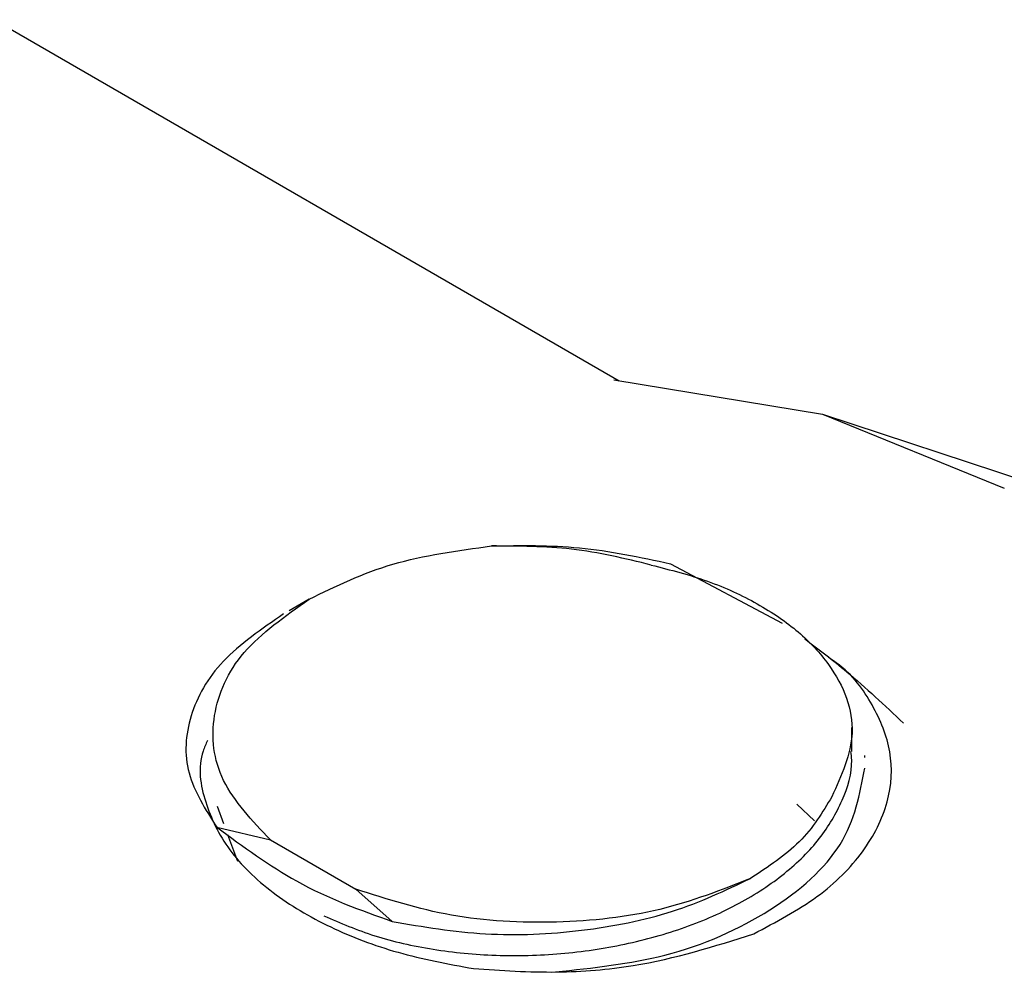
# Model space of a CAD drawing. Extents: x 0.4 to 10.6, y 0.4 to 8.1.
# Drawn here: x 2.7 to 2.7, y 5 to 5.1 of the extents above; entities that cross this region are included whole.
import ezdxf

# ---------------------------------------------------------------- set-up
doc = ezdxf.new("R2010")
doc.units = 0
doc.linetypes.add('SLD-SOLID', pattern=[0])
doc.layers.get('0').update_dxf_attribs({"linetype": 'CONTINUOUS'})

msp = doc.modelspace()

# ---------------------------------------------------------------- linework, layer by layer
at = {"color": 7, "linetype": 'SLD-SOLID'}
for p, q in [((2.71149, 5.050443), (2.720251, 5.045385)), ((2.720173, 5.045398), (2.723098, 5.044917)), ((2.723098, 5.044917), (2.725648, 5.043878)), ((2.723098, 5.044917), (2.726483, 5.043803)), ((2.72097, 5.042821), (2.722534, 5.041988)), ((2.715906, 5.042325), (2.715625, 5.042163)), ((2.723513, 5.04019), (2.723513, 5.040527)), ((2.723691, 5.040107), (2.723691, 5.040133)), ((2.714613, 5.039423), (2.714703, 5.039179)), ((2.722739, 5.03945), (2.722986, 5.03922)), ((2.714609, 5.039129), (2.715361, 5.038952)), ((2.714759, 5.039028), (2.714898, 5.038653)), ((2.715361, 5.038952), (2.716559, 5.038261)), ((2.716559, 5.038261), (2.71707, 5.037809))]:
    msp.add_line(p, q, dxfattribs=at)
for points, knots in [([(2.715904, 5.042324), (2.716279, 5.042507), (2.717027, 5.042874), (2.717983, 5.043005), (2.71846, 5.04307)], [0, 0, 0, 0, 0.4999989, 1, 1, 1, 1]), ([(2.71846, 5.04307), (2.71887, 5.043077), (2.719704, 5.04309), (2.720543, 5.042912), (2.72097, 5.042821)], [0, 0, 0, 0, 0.491683, 1, 1, 1, 1]), ([(2.720699, 5.042803), (2.720332, 5.042892), (2.719615, 5.043065), (2.718839, 5.043068), (2.71846, 5.04307)], [0, 0, 0, 0, 0.512132, 1, 1, 1, 1]), ([(2.720699, 5.042803), (2.720969, 5.042734), (2.721509, 5.042595), (2.722205, 5.042269), (2.722787, 5.041875), (2.723334, 5.041281), (2.723645, 5.040468), (2.723365, 5.039853), (2.72323, 5.039556)], [0, 0, 0, 0, 0.12946, 0.259034, 0.389962, 0.52115, 0.769132, 1, 1, 1, 1]), ([(2.715547, 5.042118), (2.715239, 5.041906), (2.714624, 5.041483), (2.714189, 5.040697), (2.714131, 5.039883), (2.71445, 5.03938), (2.714609, 5.039129)], [0, 0, 0, 0, 0.253627, 0.504836, 0.7536269, 1, 1, 1, 1]), ([(2.72285, 5.041767), (2.723048, 5.041619), (2.723518, 5.041265), (2.723971, 5.040835), (2.724234, 5.040587)], [0, 0, 0, 0, 0.420406, 1, 1, 1, 1]), ([(2.722135, 5.037636), (2.722447, 5.037801), (2.72307, 5.038132), (2.723704, 5.038775), (2.724054, 5.03947), (2.724096, 5.04018), (2.723827, 5.04084), (2.723507, 5.041292), (2.723221, 5.041482), (2.723184, 5.041507)], [0, 0, 0, 0, 0.169426, 0.33826, 0.50643, 0.669257, 0.824971, 0.977462, 1, 1, 1, 1]), ([(2.71448, 5.040343), (2.714457, 5.040294), (2.71433, 5.040015), (2.714418, 5.039481), (2.714741, 5.038804), (2.715355, 5.038204), (2.71617, 5.037718), (2.717131, 5.037349), (2.717849, 5.037215), (2.718209, 5.037148)], [0, 0, 0, 0, 0.035622, 0.204255, 0.369457, 0.533206, 0.691944, 0.845829, 1, 1, 1, 1]), ([(2.716112, 5.037887), (2.716343, 5.037788), (2.716804, 5.037588), (2.717633, 5.037403), (2.718518, 5.037316), (2.719434, 5.03734), (2.720336, 5.037473), (2.721188, 5.037712), (2.72195, 5.038049), (2.722591, 5.038471), (2.723085, 5.038962), (2.723395, 5.039501), (2.723529, 5.039921), (2.723502, 5.040151), (2.723497, 5.040192)], [0, 0, 0, 0, 0.089171, 0.178322, 0.267492, 0.356644, 0.445812, 0.534967, 0.624133, 0.71329, 0.802454, 0.891613, 0.980775, 1, 1, 1, 1]), ([(2.719358, 5.037102), (2.719882, 5.037158), (2.720999, 5.037277), (2.722436, 5.03793), (2.723486, 5.038861), (2.723623, 5.039593), (2.723691, 5.039958)], [0, 0, 0, 0, 0.227065, 0.48471, 0.742355, 1, 1, 1, 1]), ([(2.72323, 5.039556), (2.7231, 5.039338), (2.722849, 5.038914), (2.722339, 5.038576), (2.722092, 5.038412)], [0, 0, 0, 0, 0.515479, 1, 1, 1, 1]), ([(2.714609, 5.039129), (2.714981, 5.038857), (2.715804, 5.038257), (2.716622, 5.037967), (2.71707, 5.037809)], [0, 0, 0, 0, 0.453217, 1, 1, 1, 1]), ([(2.71707, 5.037809), (2.717501, 5.037735), (2.718359, 5.037589), (2.719728, 5.037653), (2.721029, 5.037909), (2.721739, 5.038245), (2.722092, 5.038412)], [0, 0, 0, 0, 0.253781, 0.505041, 0.753781, 1, 1, 1, 1]), ([(2.718209, 5.037148), (2.718598, 5.037122), (2.719344, 5.037073), (2.720721, 5.037187), (2.721588, 5.037462), (2.722135, 5.037636)], [0, 0, 0, 0, 0.284902, 0.54774, 1, 1, 1, 1])]:
    msp.add_open_spline(points, degree=3, knots=knots, dxfattribs=at)
for points in [[(2.715361, 5.038952), (2.715106, 5.039222), (2.714594, 5.039763), (2.714497, 5.040699), (2.714892, 5.041609), (2.715567, 5.042086), (2.715904, 5.042324)], [(2.722092, 5.038412), (2.721681, 5.038249), (2.72086, 5.037924), (2.719373, 5.037759), (2.717866, 5.037842), (2.716994, 5.038121), (2.716559, 5.038261)]]:
    msp.add_open_spline(points, degree=3, dxfattribs=at)

doc.saveas('drawing.dxf')
